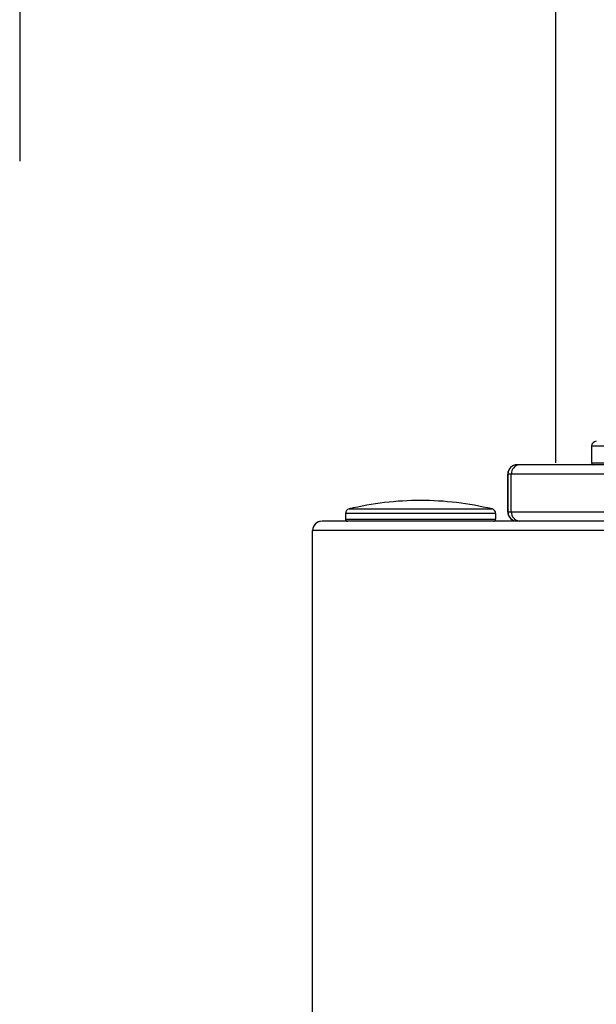
# Model space of a CAD drawing. Units: inches. Extents: x 0.2 to 15.7, y 2.2 to 9.2.
# Drawn here: x 5.3 to 5.5, y 6.7 to 7 of the extents above; entities that cross this region are included whole.
import ezdxf

# ---------------------------------------------------------------- set-up
doc = ezdxf.new("R2010")
doc.units = ezdxf.units.IN
doc.header["$MEASUREMENT"] = 0
doc.layers.add('GAS', color=7, linetype='Continuous')

# ---------------------------------------------------------------- blocks, each defined once
blk = doc.blocks.new('NFC 175 199')
at = {"color": 7, "linetype": 'Continuous', "lineweight": 25}
for p, q in [((-0.6150922698854799, 2.398365150655312), (-0.6150922698854799, 2.392546227768481)), ((-0.5892399336951648, 2.398365150655312), (-0.6150922698854799, 2.398365150655312)), ((-0.6150922698854799, 2.398365150655312), (-0.6150922698854799, 2.392546227768481)), ((-0.5892399336951648, 2.398365150655312), (-0.6150922698854799, 2.398365150655312)), ((-0.6150922698854799, 2.398365150655316), (-0.6150922698854799, 2.392546227768481)), ((-0.5892399336951648, 2.398365150655316), (-0.6150922698854799, 2.398365150655316)), ((-0.6150922698854799, 2.398365150655316), (-0.6150922698854799, 2.392546227768481)), ((-0.5892399336951648, 2.398365150655316), (-0.6150922698854799, 2.398365150655316)), ((-0.6407297612458738, 2.39189976641925), (-0.6407449834356171, 2.39189976641925)), ((-0.6407297612458738, 2.39189976641925), (-0.6407449834356171, 2.39189976641925)), ((-0.6407297612458738, 2.391899766419254), (-0.6407449834356171, 2.391899766419254)), ((-0.6407297612458738, 2.391899766419254), (-0.6407449834356171, 2.391899766419254)), ((-0.6397740389531261, 2.39189976641925), (-0.6407297612458738, 2.39189976641925)), ((-0.6397740389531261, 2.39189976641925), (-0.6407297612458738, 2.39189976641925)), ((-0.6397740389531261, 2.391899766419254), (-0.6407297612458738, 2.391899766419254)), ((-0.6397740389531261, 2.391899766419254), (-0.6407297612458738, 2.391899766419254)), ((-0.5881352651660681, 2.39189976641925), (-0.6397740389531261, 2.39189976641925)), ((-0.5881352651660681, 2.39189976641925), (-0.6397740389531261, 2.39189976641925)), ((-0.5881352651660681, 2.391899766419254), (-0.6397740389531261, 2.391899766419254)), ((-0.5881352651660681, 2.391899766419254), (-0.6397740389531261, 2.391899766419254)), ((-0.6150922698854799, 2.392546227768481), (-0.6150729531193821, 2.392546227768481)), ((-0.6150922698854799, 2.392546227768481), (-0.6150729531193821, 2.392546227768481)), ((-0.6150922698854799, 2.392546227768481), (-0.6150729531193821, 2.392546227768481)), ((-0.6150922698854799, 2.392546227768481), (-0.6150729531193821, 2.392546227768481)), ((-0.6150729531193821, 2.392546227768481), (-0.5892303957408309, 2.392546227768481)), ((-0.6150729531193821, 2.392546227768481), (-0.5892303957408309, 2.392546227768481)), ((-0.6150729531193821, 2.392546227768481), (-0.5892303957408309, 2.392546227768481)), ((-0.6150729531193821, 2.392546227768481), (-0.5892303957408309, 2.392546227768481)), ((-0.6439624533639048, 2.388666977958248), (-0.6439777237251345, 2.388666977958248)), ((-0.6439777237251345, 2.388666977958248), (-0.6439777237251345, 2.375736016800179)), ((-0.6439624533639048, 2.388666977958248), (-0.6439777237251345, 2.388666977958248)), ((-0.6439777237251345, 2.388666977958248), (-0.6439777237251345, 2.375736016800179)), ((-0.6439624533639048, 2.388666977958248), (-0.6439777237251345, 2.388666977958248)), ((-0.6439777237251345, 2.388666977958248), (-0.6439777237251345, 2.375736016800186)), ((-0.6439624533639048, 2.388666977958248), (-0.6439777237251345, 2.388666977958248)), ((-0.6439777237251345, 2.388666977958248), (-0.6439777237251345, 2.375736016800186)), ((-0.6427678486694557, 2.388666977958248), (-0.6439624533639048, 2.388666977958248)), ((-0.6439624533639048, 2.375736016800179), (-0.6439624533639048, 2.388666977958248)), ((-0.6427678486694557, 2.388666977958248), (-0.6439624533639048, 2.388666977958248)), ((-0.6439624533639048, 2.375736016800179), (-0.6439624533639048, 2.388666977958248)), ((-0.6427678486694557, 2.388666977958248), (-0.6439624533639048, 2.388666977958248)), ((-0.6439624533639048, 2.375736016800186), (-0.6439624533639048, 2.388666977958248)), ((-0.6427678486694557, 2.388666977958248), (-0.6439624533639048, 2.388666977958248)), ((-0.6439624533639048, 2.375736016800186), (-0.6439624533639048, 2.388666977958248)), ((-0.5895153782551414, 2.388666977958248), (-0.6427678486694557, 2.388666977958248)), ((-0.6427678486694557, 2.375736016800179), (-0.6427678486694557, 2.388666977958248)), ((-0.5895153782551414, 2.388666977958248), (-0.6427678486694557, 2.388666977958248)), ((-0.6427678486694557, 2.375736016800179), (-0.6427678486694557, 2.388666977958248)), ((-0.5895153782551414, 2.388666977958248), (-0.6427678486694557, 2.388666977958248)), ((-0.6427678486694557, 2.375736016800186), (-0.6427678486694557, 2.388666977958248)), ((-0.5895153782551414, 2.388666977958248), (-0.6427678486694557, 2.388666977958248)), ((-0.6427678486694557, 2.375736016800186), (-0.6427678486694557, 2.388666977958248)), ((-0.6986493261326121, 2.376688945146711), (-0.6986451352132832, 2.376688945146711)), ((-0.6986493261326121, 2.376688945146711), (-0.6986451352132832, 2.376688945146711)), ((-0.6986493261326121, 2.376688945146714), (-0.6986451352132832, 2.376688945146714)), ((-0.6986493261326121, 2.376688945146714), (-0.6986451352132832, 2.376688945146714)), ((-0.6986451352132832, 2.376688945146711), (-0.6494006288212066, 2.376688945146711)), ((-0.6986451352132832, 2.376688945146711), (-0.6494006288212066, 2.376688945146711)), ((-0.6986451352132832, 2.376688945146714), (-0.6494006288212066, 2.376688945146714)), ((-0.6986451352132832, 2.376688945146714), (-0.6494006288212066, 2.376688945146714)), ((-0.6998824198447977, 2.375117591256114), (-0.6998868516215584, 2.375117591256114)), ((-0.6998868516215584, 2.375117591256114), (-0.6998868516215584, 2.373149882374353)), ((-0.6998824198447977, 2.375117591256114), (-0.6998868516215584, 2.375117591256114)), ((-0.6998868516215584, 2.375117591256114), (-0.6998868516215584, 2.373149882374353)), ((-0.6998824198447977, 2.375117591256117), (-0.6998868516215584, 2.375117591256117)), ((-0.6998868516215584, 2.375117591256117), (-0.6998868516215584, 2.373149882374353)), ((-0.6998824198447977, 2.375117591256117), (-0.6998868516215584, 2.375117591256117)), ((-0.6998868516215584, 2.375117591256117), (-0.6998868516215584, 2.373149882374353)), ((-0.6998868516215584, 2.373149882374353), (-0.6481683540242926, 2.373149882374353)), ((-0.6998868516215584, 2.373149882374353), (-0.6481683540242926, 2.373149882374353)), ((-0.6998868516215584, 2.373149882374353), (-0.6481683540242926, 2.373149882374353)), ((-0.6998868516215584, 2.373149882374353), (-0.6481683540242926, 2.373149882374353)), ((-0.6481631033322603, 2.375117591256114), (-0.6998824198447977, 2.375117591256114)), ((-0.6481631033322603, 2.375117591256114), (-0.6998824198447977, 2.375117591256114)), ((-0.6481631033322603, 2.375117591256117), (-0.6998824198447977, 2.375117591256117)), ((-0.6481631033322603, 2.375117591256117), (-0.6998824198447977, 2.375117591256117)), ((-0.6481683540242926, 2.373149882374353), (-0.6481631033322603, 2.373149882374353)), ((-0.6481683540242926, 2.373149882374353), (-0.6481631033322603, 2.373149882374353)), ((-0.6481683540242926, 2.373149882374353), (-0.6481631033322603, 2.373149882374353)), ((-0.6481683540242926, 2.373149882374353), (-0.6481631033322603, 2.373149882374353)), ((-0.6481631033322603, 2.375117591256114), (-0.6481631033322603, 2.373149882374353)), ((-0.6481631033322603, 2.375117591256114), (-0.6481631033322603, 2.373149882374353)), ((-0.6481631033322603, 2.375117591256117), (-0.6481631033322603, 2.373149882374353)), ((-0.6481631033322603, 2.375117591256117), (-0.6481631033322603, 2.373149882374353)), ((-0.6439777237251345, 2.375736016800179), (-0.6439624533639048, 2.375736016800179)), ((-0.6439777237251345, 2.375736016800179), (-0.6439624533639048, 2.375736016800179)), ((-0.6439777237251345, 2.375736016800186), (-0.6439624533639048, 2.375736016800186)), ((-0.6439777237251345, 2.375736016800186), (-0.6439624533639048, 2.375736016800186)), ((-0.6439624533639048, 2.375736016800179), (-0.6427678486694557, 2.375736016800179)), ((-0.6439624533639048, 2.375736016800179), (-0.6427678486694557, 2.375736016800179)), ((-0.6439624533639048, 2.375736016800186), (-0.6427678486694557, 2.375736016800186)), ((-0.6439624533639048, 2.375736016800186), (-0.6427678486694557, 2.375736016800186)), ((-0.6427678486694557, 2.375736016800179), (-0.5895153782551414, 2.375736016800179)), ((-0.6427678486694557, 2.375736016800179), (-0.5895153782551414, 2.375736016800179)), ((-0.6427678486694557, 2.375736016800186), (-0.5895153782551414, 2.375736016800186)), ((-0.6427678486694557, 2.375736016800186), (-0.5895153782551414, 2.375736016800186)), ((-0.7112014185491251, 0.106680285039598), (-0.7112014185491251, 2.36927063256412)), ((-0.5883575284049147, 2.36927063256412), (-0.7112014185491251, 2.36927063256412)), ((-0.7112014185491251, 0.106680285039598), (-0.7112014185491251, 2.36927063256412)), ((-0.5883575284049147, 2.36927063256412), (-0.7112014185491251, 2.36927063256412)), ((-0.7112014185491251, 0.1066802850396016), (-0.7112014185491251, 2.369270632564124)), ((-0.5883575284049147, 2.369270632564124), (-0.7112014185491251, 2.369270632564124)), ((-0.7112014185491251, 0.1066802850396016), (-0.7112014185491251, 2.369270632564124)), ((-0.5883575284049147, 2.369270632564124), (-0.7112014185491251, 2.369270632564124)), ((-0.5883575284049147, 2.37250332468215), (-0.7079686782596077, 2.37250332468215)), ((-0.5883575284049147, 2.37250332468215), (-0.7079686782596077, 2.37250332468215)), ((-0.5883575284049147, 2.372503324682153), (-0.7079686782596077, 2.372503324682153)), ((-0.5883575284049147, 2.372503324682153), (-0.7079686782596077, 2.372503324682153))]:
    blk.add_line(p, q, dxfattribs=at)
for centre, radius, start, end in [((-0.6134758814972159, 2.398365190888139), 0.001616366869098174, 90, 179.9999977377104), ((-0.6134758814972159, 2.398365190888139), 0.001616366869098174, 90, 179.9999977377104), ((-0.6134758814972159, 2.398365190888139), 0.001616366869098174, 90, 179.9999977377104), ((-0.6134758814972159, 2.398365190888139), 0.001616366869098174, 90, 179.9999977377104), ((-0.6407448412171863, 2.388666883913064), 0.003232882509317575, 90.00252051098751, 179.998333254542), ((-0.6407448412171863, 2.388666883913064), 0.003232882509317575, 90.00252051098751, 179.998333254542), ((-0.6407448412171863, 2.388666883913064), 0.003232882509317575, 90.00252051098751, 179.998333254542), ((-0.6407448412171863, 2.388666883913064), 0.003232882509317575, 90.00252051098751, 179.998333254542), ((-0.6407296667050186, 2.388666979761748), 0.003232786658886548, 90.00167557979167, 180.0000319640378), ((-0.6407296667050186, 2.388666979761748), 0.003232786658886548, 90.00167557979167, 180.0000319640378), ((-0.6407296667050186, 2.388666979761748), 0.003232786658886548, 90.00167557979167, 180.0000319640378), ((-0.6407296667050186, 2.388666979761748), 0.003232786658886548, 90.00167557979167, 180.0000319640378), ((-0.6396497118243136, 2.388781987197561), 0.003120257122444474, 92.2835637347436, 182.1123377787711), ((-0.6396497118243136, 2.388781987197561), 0.003120257122444474, 92.2835637347436, 182.1123377787711), ((-0.6396497118243136, 2.388781987197564), 0.003120257122444474, 92.2835637347436, 182.1123377787711), ((-0.6396497118243136, 2.388781987197564), 0.003120257122444474, 92.2835637347436, 182.1123377787711), ((-0.614445701618676, 2.392546270159389), 0.0006465467476388152, 179.999988688474, 270.0000000000008), ((-0.614445701618676, 2.392546270159389), 0.0006465467476388152, 179.999988688474, 270.0000000000008), ((-0.614445701618676, 2.392546270159389), 0.0006465467476388152, 179.999988688474, 270.0000000000008), ((-0.614445701618676, 2.392546270159389), 0.0006465467476388152, 179.999988688474, 270.0000000000008), ((-0.6740249844136041, 2.274551488715279), 0.1050638464913312, 90, 103.5547840371791), ((-0.6740249844136041, 2.274551488715279), 0.1050638464913312, 90, 103.5547840371791), ((-0.6740249844136041, 2.274551488715282), 0.1050638464913312, 90, 103.5547840371791), ((-0.6740249844136041, 2.274551488715282), 0.1050638464913312, 90, 103.5547840371791), ((-0.6740249844136041, 2.274551488715279), 0.105063846491331, 76.44521596282131, 90), ((-0.6740249844136041, 2.274551488715279), 0.105063846491331, 76.44521596282131, 90), ((-0.6740249844136041, 2.274551488715282), 0.105063846491331, 76.44521596282135, 90), ((-0.6740249844136041, 2.274551488715282), 0.105063846491331, 76.44521596282135, 90), ((-0.6982704874500651, 2.375117569590994), 0.001616366869098498, 103.5547840371716, 179.9999968092156), ((-0.6982704874500651, 2.375117569590994), 0.001616366869098498, 103.5547840371716, 179.9999968092156), ((-0.6982704874500651, 2.375117569590998), 0.001616366869098498, 103.5547840371716, 179.9999968092156), ((-0.6982704874500651, 2.375117569590998), 0.001616366869098498, 103.5547840371716, 179.9999968092156), ((-0.6497794813771431, 2.375117569590994), 0.001616366869098498, 1.424906206624122e-06, 76.44521596282846), ((-0.6497794813771431, 2.375117569590994), 0.001616366869098498, 1.424906206624122e-06, 76.44521596282846), ((-0.6497794813771431, 2.375117569590998), 0.001616366869098498, 1.424906206624122e-06, 76.44521596282846), ((-0.6497794813771431, 2.375117569590998), 0.001616366869098498, 1.424906206624122e-06, 76.44521596282846), ((-0.6992403075715234, 2.373149867730216), 0.0006465467476393862, 179.9999997309371, 270.0000000000008), ((-0.6992403075715234, 2.373149867730216), 0.0006465467476393862, 179.9999997309371, 270.0000000000008), ((-0.6992403075715234, 2.373149867730223), 0.0006465467476393862, 179.9999997309371, 270.0000000000008), ((-0.6992403075715234, 2.373149867730223), 0.0006465467476393862, 179.9999997309371, 270.0000000000008), ((-0.6488096612556848, 2.373149867730216), 0.0006465467476388136, 270.0000000000008, 1.049531504630464e-05), ((-0.6488096612556848, 2.373149867730216), 0.0006465467476388136, 270.0000000000008, 1.049531504630464e-05), ((-0.6488096612556848, 2.373149867730223), 0.0006465467476388136, 270.0000000000008, 1.049531504630464e-05), ((-0.6488096612556848, 2.373149867730223), 0.0006465467476388136, 270.0000000000008, 1.049531504630464e-05), ((-0.6407449380044508, 2.375736110403874), 0.003232785722040579, 180.0016589705938, 269.9991948076963), ((-0.6407449380044508, 2.375736110403874), 0.003232785722040579, 180.0016589705938, 269.9991948076963), ((-0.6407449380044508, 2.375736110403874), 0.003232785722040579, 180.0016589705938, 269.9991948076963), ((-0.6407449380044508, 2.375736110403874), 0.003232785722040579, 180.0016589705938, 269.9991948076963), ((-0.6407297634936064, 2.375736014552448), 0.003232689870300303, 179.9999601615097, 270.0000398385221), ((-0.6407297634936064, 2.375736014552448), 0.003232689870300303, 179.9999601615097, 270.0000398385221), ((-0.6407297634936064, 2.375736014552455), 0.003232689870300303, 179.9999601615097, 270.0000398385221), ((-0.6407297634936064, 2.375736014552455), 0.003232689870300303, 179.9999601615097, 270.0000398385221), ((-0.6396498126102514, 2.375621007139411), 0.003120156420530379, 177.8875862708709, 267.7182147381882), ((-0.6396498126102514, 2.375621007139411), 0.003120156420530379, 177.8875862708709, 267.7182147381882), ((-0.6396498126102514, 2.375621007139415), 0.003120156420530379, 177.8875862708709, 267.7182147381882), ((-0.6396498126102514, 2.375621007139415), 0.003120156420530379, 177.8875862708709, 267.7182147381882), ((-0.7079686886646481, 2.369270587244383), 0.003232733738195181, 90, 180), ((-0.7079686886646481, 2.369270587244383), 0.003232733738195181, 90, 180), ((-0.7079686886646481, 2.36927058724439), 0.003232733738195181, 90, 180), ((-0.7079686886646481, 2.36927058724439), 0.003232733738195181, 90, 180), ((-0.7079686886646481, 2.369270587244383), 0.003232733738260503, 154.5853181972634, 180), ((-0.7079686886646481, 2.369270587244383), 0.003232733738260503, 154.5853181972634, 180), ((-0.7079686886646481, 2.36927058724439), 0.003232733738260503, 154.5853181972634, 180), ((-0.7079686886646481, 2.36927058724439), 0.003232733738260503, 154.5853181972634, 180), ((-0.7079686886646481, 2.369270587244383), 0.003232733738260503, 90, 154.5853181972634), ((-0.7079686886646481, 2.369270587244383), 0.003232733738260503, 90, 154.5853181972634), ((-0.7079686886646481, 2.36927058724439), 0.003232733738260503, 90, 154.5853181972634), ((-0.7079686886646481, 2.36927058724439), 0.003232733738260503, 90, 154.5853181972634)]:
    blk.add_arc(centre, radius, start, end, dxfattribs=at)
at = {"layer": 'GAS'}
for p, q in [((-0.8121208489571643, 2.660522970592083), (-0.8121208489571643, 2.496456796929408)), ((-0.8121208489571643, 2.660522970592083), (-0.8121208489571643, 2.496456796929408)), ((-0.8121208489571643, 2.660522970592087), (-0.8121208489571643, 2.496456796929412)), ((-0.8121208489571643, 2.660522970592087), (-0.8121208489571643, 2.496456796929412)), ((-0.6275486996258266, 2.557983908092083), (-0.6275486996258266, 2.392546227768481)), ((-0.6275486996258266, 2.557983908092083), (-0.6275486996258266, 2.392546227768481)), ((-0.6275486996258266, 2.557983908092087), (-0.6275486996258266, 2.392546227768481)), ((-0.6275486996258266, 2.557983908092087), (-0.6275486996258266, 2.392546227768481))]:
    blk.add_line(p, q, dxfattribs=at)

msp = doc.modelspace()

# ---------------------------------------------------------------- block references
msp.add_blockref('NFC 175 199', (6.064443024482529, 4.486902420927009))

doc.saveas('drawing.dxf')
